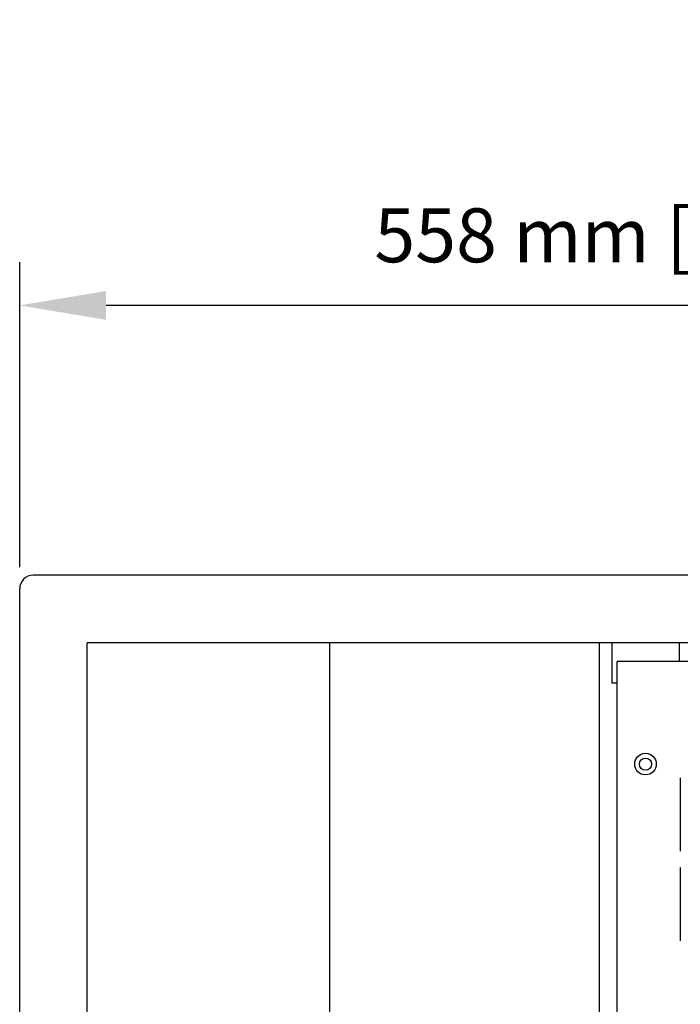
# Model space of a CAD drawing. Extents: x -455 to 2069, y 2297 to 3835.
# Drawn here: x 1357 to 1602, y 3470 to 3835 of the extents above; entities that cross this region are included whole.
import ezdxf

# ---------------------------------------------------------------- set-up
doc = ezdxf.new("R2010")
doc.units = 0
doc.header["$LTSCALE"] = 25
doc.layers.get('0').update_dxf_attribs({"color": 4, "linetype": 'CONTINUOUS'})
doc.layers.get('DEFPOINTS').update_dxf_attribs({"linetype": 'CONTINUOUS'})
doc.layers.add('DIM', color=7, linetype='CONTINUOUS')
doc.dimstyles.new('Line_Drawings', dxfattribs={"dimscale": 5, "dimtxt": 2.5, "dimasz": 4, "dimexe": 2, "dimexo": 1, "dimgap": 2, "dimtad": 1, "dimdec": 0, "dimzin": 0, "dimdsep": 46, "dimtxsty": 'Standard', "dimcen": 0, "dimclrt": 6, "dimadec": 0, "dimazin": 0, "dimtfac": 1, "dimtdec": 0, "dimtofl": 0, "dimtmove": 0, "dimatfit": 3, "dimfxl": 0, "dimtolj": 1, "dimtzin": 0, "dimarcsym": 0})

# ---------------------------------------------------------------- blocks, each defined once
blk = doc.blocks.new('A$C0F412418')
at = {"color": 7}
for p, q in [((282, 460), (0, 460)), ((0, 0), (0, 460)), ((23.41, 416.9), (23.41, 389.7)), ((23.41, 383.7), (23.41, 356.5))]:
    blk.add_line(p, q, dxfattribs=at)
for radius in [4, 2.25]:
    blk.add_circle((10.5, 422), radius, dxfattribs=at)
blk = doc.blocks.new('*D78')
at = {"layer": 'DEFPOINTS', "color": 0}
for p in [(1357.12, 3728.9), (1357.12, 3623.9), (1915.12, 3623.9)]:
    blk.add_point(p, dxfattribs=at)
at = {"layer": 'DIM', "color": 0, "lineweight": -2}
for p, q in [((1357.12, 3631.9), (1357.12, 3744.9)), ((1915.12, 3631.9), (1915.12, 3744.9)), ((1883.12, 3728.9), (1389.12, 3728.9))]:
    blk.add_line(p, q, dxfattribs=at)
at = {"layer": 'DIM', "color": 0}
for points in [[(1389.12, 3734.23), (1389.12, 3723.56), (1357.12, 3728.9)], [(1883.12, 3734.23), (1883.12, 3723.56), (1915.12, 3728.9)]]:
    blk.add_solid(points, dxfattribs=at)
at = {"layer": 'DIM', "color": 6, "insert": (1636.12, 3754.9), "char_height": 20, "attachment_point": 5}
blk.add_mtext('\\A1;558 mm [21 15/16 inch]', dxfattribs=at)

msp = doc.modelspace()

# ---------------------------------------------------------------- linework, layer by layer
for p, q in [((1910.12, 3628.9), (1362.12, 3628.9)), ((1910.12, 3628.9), (1362.12, 3628.9)), ((1357.12, 3109.9), (1357.12, 3623.9)), ((1357.12, 3109.9), (1357.12, 3623.9)), ((1382.12, 3129.9), (1382.12, 3603.9)), ((1867.12, 3603.9), (1382.12, 3603.9)), ((1867.12, 3603.9), (1382.12, 3603.9)), ((1382.12, 3129.9), (1382.12, 3603.9)), ((1472.12, 3129.9), (1472.12, 3603.9)), ((1472.12, 3129.9), (1472.12, 3603.9)), ((1572.12, 3129.9), (1572.12, 3603.9)), ((1572.12, 3129.9), (1572.12, 3603.9)), ((1576.62, 3603.9), (1576.62, 3588.9)), ((1576.62, 3603.9), (1576.62, 3588.9)), ((1601.62, 3603.9), (1601.62, 3596.9)), ((1578.62, 3588.9), (1576.62, 3588.9)), ((1578.62, 3588.9), (1576.62, 3588.9))]:
    msp.add_line(p, q)
msp.add_arc((1362.12, 3623.9), 5, 90, 180)
msp.add_arc((1362.12, 3623.9), 5, 90, 180)

# ---------------------------------------------------------------- block references
at = {"layer": 'DIM'}
msp.add_blockref('A$C0F412418', (1578.62, 3136.9), dxfattribs=at)

# ---------------------------------------------------------------- dimensions: what is measured, and where the dimension line sits
dim = msp.add_linear_dim(base=(1357.12, 3728.9), p1=(1915.12, 3623.9), p2=(1357.12, 3623.9), dimstyle='Line_Drawings', override={"dimscale": 8, "dimpost": ' mm'}, dxfattribs=at)
dim.commit()
dim.dimension.update_dxf_attribs({"geometry": '*D78', "text_midpoint": (1636.12, 3728.9), "dimtype": 160})

doc.saveas('drawing.dxf')
